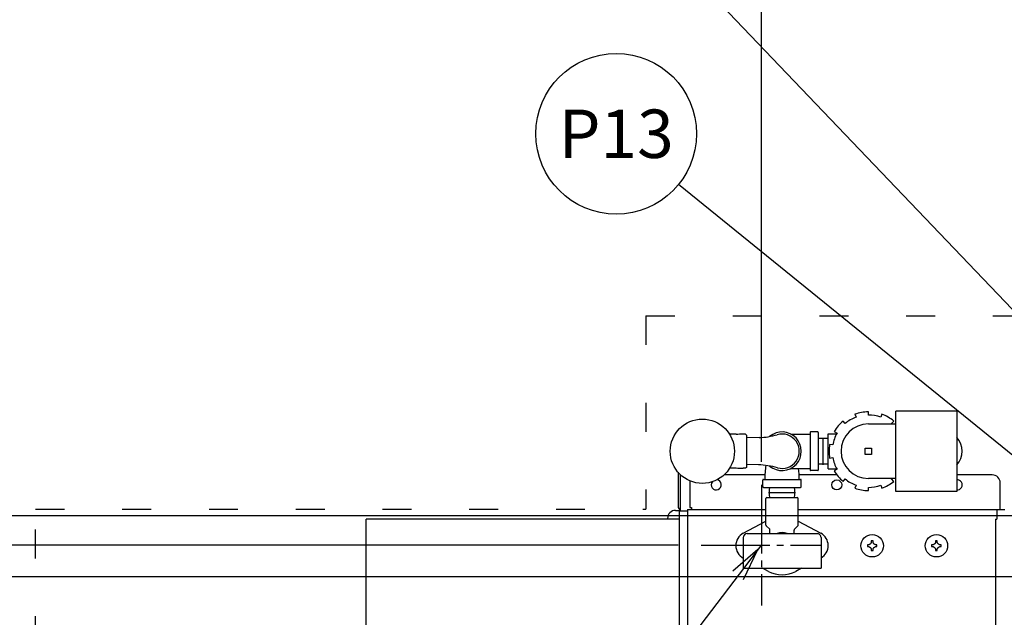
# Model space of a CAD drawing. Extents: x 0 to 411, y 0 to 262.
# Drawn here: x 50 to 81, y 198 to 216 of the extents above; entities that cross this region are included whole.
import ezdxf
from ezdxf.enums import TextEntityAlignment as Align

# ---------------------------------------------------------------- set-up
doc = ezdxf.new("R2010")
doc.units = 0
doc.header["$LTSCALE"] = 12
doc.header["$MEASUREMENT"] = 0
for name, pattern in [('C_CENTER_L', [3.45, 1.5, -0.15, 0.15, -0.15, 1.5]), ('C_DASHED_M', [0.225, 0.075, -0.15]), ('C_SOLID_L', [0]), ('C_SOLID_M', [0])]:
    doc.linetypes.add(name, pattern=pattern)
doc.layers.get('0').update_dxf_attribs({"linetype": 'C_SOLID_M'})
doc.layers.get('Defpoints').update_dxf_attribs({"linetype": 'CONTINUOUS'})
doc.styles.get("Standard").update_dxf_attribs({"font": 'romans.shx'})
doc.dimstyles.get("Standard").update_dxf_attribs({"dimscale": 12, "dimtxt": 0.16, "dimasz": 0.18, "dimexe": 0.18, "dimexo": 0.06, "dimgap": 0.09, "dimtad": 0, "dimtih": 1, "dimtoh": 1, "dimdec": 3, "dimdsep": 46, "dimlunit": 5, "dimtxsty": 'Standard', "dimcen": 0.09, "dimaunit": 1, "dimadec": 0, "dimazin": 2, "dimtfac": 1, "dimtdec": 3, "dimtmove": 0, "dimatfit": 3, "dimfxl": 1, "dimfrac": 2, "dimtolj": 1, "dimtzin": 0, "dimarcsym": 0})

# ---------------------------------------------------------------- blocks, each defined once
blk = doc.blocks.new('*D727')
at = {"color": 0, "linetype": 'Continuous', "lineweight": -2}
for p, q in [((102.547, 205.488), (102.547, 229.54)), ((105.964, 191.516), (105.964, 229.54)), ((102.547, 227.38), (68.879, 227.38)), ((100.387, 227.38), (98.227, 227.38)), ((105.964, 227.38), (102.547, 227.38)), ((108.124, 227.38), (110.284, 227.38))]:
    blk.add_line(p, q, dxfattribs=at).dxf.unprotected_set("ltscale", 0)
at = {"color": 0}
for points in [[(100.387, 227.02), (100.387, 227.74), (102.547, 227.38)], [(108.124, 227.74), (108.124, 227.02), (105.964, 227.38)]]:
    blk.add_solid(points, dxfattribs=at)
at = {"layer": 'Defpoints', "color": 0}
for p in [(102.547, 227.38), (102.547, 204.768), (105.964, 190.796)]:
    blk.add_point(p, dxfattribs=at)
at = {"color": 0, "insert": (61.766, 227.38), "char_height": 1.92, "attachment_point": 5}
blk.add_mtext('\\A1;3 7/16"', dxfattribs=at)
blk = doc.blocks.new('*D729')
at = {"color": 0, "linetype": 'Continuous', "lineweight": -2}
for p, q in [((98.968, 200.454), (98.968, 236.247)), ((102.547, 205.488), (102.547, 236.247)), ((98.968, 234.087), (67.415, 234.087)), ((96.808, 234.087), (94.648, 234.087)), ((98.968, 234.087), (102.547, 234.087)), ((104.707, 234.087), (106.867, 234.087))]:
    blk.add_line(p, q, dxfattribs=at).dxf.unprotected_set("ltscale", 0)
at = {"color": 0}
for points in [[(96.808, 233.727), (96.808, 234.447), (98.968, 234.087)], [(104.707, 234.447), (104.707, 233.727), (102.547, 234.087)]]:
    blk.add_solid(points, dxfattribs=at)
at = {"layer": 'Defpoints', "color": 0}
for p in [(102.547, 234.087), (102.547, 204.768), (98.968, 199.734)]:
    blk.add_point(p, dxfattribs=at)
at = {"color": 0, "insert": (60.209, 234.087), "char_height": 1.92, "attachment_point": 5}
blk.add_mtext('\\A1;3 9/16"\\PBOOSTER', dxfattribs=at)
blk = doc.blocks.new('*D731')
at = {"color": 0, "linetype": 'Continuous', "lineweight": -2}
for p, q in [((91.107, 200.454), (91.107, 245.515)), ((102.547, 205.488), (102.547, 245.515)), ((91.107, 243.355), (69.982, 243.355)), ((93.267, 243.355), (100.387, 243.355))]:
    blk.add_line(p, q, dxfattribs=at).dxf.unprotected_set("ltscale", 0)
at = {"color": 0}
for points in [[(93.267, 243.715), (93.267, 242.995), (91.107, 243.355)], [(100.387, 242.995), (100.387, 243.715), (102.547, 243.355)]]:
    blk.add_solid(points, dxfattribs=at)
at = {"layer": 'Defpoints', "color": 0}
for p in [(102.547, 243.355), (102.547, 204.768), (91.107, 199.734)]:
    blk.add_point(p, dxfattribs=at)
at = {"color": 0, "insert": (62.085, 243.355), "char_height": 1.92, "attachment_point": 5}
blk.add_mtext('\\A1;11 7/16"', dxfattribs=at)
blk = doc.blocks.new('*D733')
at = {"color": 0, "linetype": 'Continuous', "lineweight": -2}
for p, q in [((73.222, 202.564), (73.222, 260.109)), ((102.547, 205.488), (102.547, 260.109)), ((75.382, 257.949), (79.858, 257.949)), ((100.387, 257.949), (95.912, 257.949))]:
    blk.add_line(p, q, dxfattribs=at).dxf.unprotected_set("ltscale", 0)
at = {"color": 0}
for points in [[(75.382, 258.309), (75.382, 257.589), (73.222, 257.949)], [(100.387, 257.589), (100.387, 258.309), (102.547, 257.949)]]:
    blk.add_solid(points, dxfattribs=at)
at = {"layer": 'Defpoints', "color": 0}
for p in [(73.222, 257.949), (102.547, 204.768), (73.222, 201.844)]:
    blk.add_point(p, dxfattribs=at)
at = {"color": 0, "insert": (87.885, 257.949), "char_height": 1.92, "attachment_point": 5}
blk.add_mtext('\\A1;29 5/16"', dxfattribs=at)
blk = doc.blocks.new('*D737')
at = {"color": 0, "linetype": 'Continuous', "lineweight": -2}
for p, q in [((30.082, 222.255), (27.922, 222.255)), ((27.922, 222.255), (27.922, 199.969)), ((70.627, 199.969), (25.762, 199.969)), ((27.922, 197.809), (27.922, 190.64)), ((40.675, 188.48), (25.762, 188.48))]:
    blk.add_line(p, q, dxfattribs=at).dxf.unprotected_set("ltscale", 0)
at = {"color": 0}
for points in [[(28.282, 197.809), (27.562, 197.809), (27.922, 199.969)], [(27.562, 190.64), (28.282, 190.64), (27.922, 188.48)]]:
    blk.add_solid(points, dxfattribs=at)
at = {"layer": 'Defpoints', "color": 0}
for p in [(71.347, 199.969), (27.922, 188.48), (41.395, 188.48)]:
    blk.add_point(p, dxfattribs=at)
at = {"color": 0, "insert": (38.295, 222.255), "char_height": 1.92, "attachment_point": 5}
blk.add_mtext('\\A1; 11 1/2"\\PCHEMICAL\\P  PORTS', dxfattribs=at)
blk = doc.blocks.new('*D738')
at = {"color": 0, "linetype": 'Continuous', "lineweight": -2}
for p, q in [((89.637, 198.984), (29.432, 198.984)), ((31.592, 196.824), (31.592, 190.64)), ((40.675, 188.48), (29.432, 188.48)), ((31.592, 182.908), (31.592, 188.48)), ((29.432, 182.908), (31.592, 182.908))]:
    blk.add_line(p, q, dxfattribs=at).dxf.unprotected_set("ltscale", 0)
at = {"color": 0}
for points in [[(31.952, 196.824), (31.232, 196.824), (31.592, 198.984)], [(31.232, 190.64), (31.952, 190.64), (31.592, 188.48)]]:
    blk.add_solid(points, dxfattribs=at)
at = {"layer": 'Defpoints', "color": 0}
for p in [(90.357, 198.984), (31.592, 188.48), (41.395, 188.48)]:
    blk.add_point(p, dxfattribs=at)
at = {"color": 0, "insert": (22.45, 182.908), "char_height": 1.92, "attachment_point": 5}
blk.add_mtext('\\A1;10 1/2"', dxfattribs=at)
blk = doc.blocks.new('*D745')
at = {"color": 0, "linetype": 'Continuous', "lineweight": -2}
for p, q in [((102.547, 174.127), (102.547, 225.065)), ((102.672, 193.474), (102.672, 225.065)), ((102.547, 222.905), (65.762, 222.905)), ((100.387, 222.905), (98.227, 222.905)), ((102.672, 222.905), (102.547, 222.905)), ((104.832, 222.905), (106.992, 222.905))]:
    blk.add_line(p, q, dxfattribs=at).dxf.unprotected_set("ltscale", 0)
at = {"color": 0}
for points in [[(100.387, 222.545), (100.387, 223.265), (102.547, 222.905)], [(104.832, 223.265), (104.832, 222.545), (102.672, 222.905)]]:
    blk.add_solid(points, dxfattribs=at)
at = {"layer": 'Defpoints', "color": 0}
for p in [(102.547, 222.905), (102.672, 192.754), (102.547, 173.407)]:
    blk.add_point(p, dxfattribs=at)
at = {"color": 0, "insert": (60.338, 222.905), "char_height": 1.92, "attachment_point": 5}
blk.add_mtext('\\A1; 1/8"', dxfattribs=at)
blk = doc.blocks.new('*D786')
at = {"color": 0, "linetype": 'Continuous', "lineweight": -2}
for p, q in [((82.64, 200.879), (15.319, 200.879)), ((17.479, 198.719), (17.479, 198.353)), ((17.479, 190.64), (17.479, 190.713)), ((41.952, 188.48), (15.319, 188.48))]:
    blk.add_line(p, q, dxfattribs=at).dxf.unprotected_set("ltscale", 0)
at = {"color": 0}
for points in [[(17.839, 198.719), (17.119, 198.719), (17.479, 200.879)], [(17.119, 190.64), (17.839, 190.64), (17.479, 188.48)]]:
    blk.add_solid(points, dxfattribs=at)
at = {"layer": 'Defpoints', "color": 0}
for p in [(83.36, 200.879), (17.479, 188.48), (42.672, 188.48)]:
    blk.add_point(p, dxfattribs=at)
at = {"color": 0, "insert": (17.479, 194.533), "char_height": 1.92, "attachment_point": 5}
blk.add_mtext('\\A1;12 3/8"\\P DWER', dxfattribs=at)
blk = doc.blocks.new('*D787')
at = {"color": 0, "linetype": 'Continuous', "lineweight": -2}
for p, q in [((83.36, 202.192), (83.36, 256.122)), ((102.547, 255.567), (102.547, 251.802)), ((81.2, 253.962), (79.04, 253.962)), ((83.36, 253.962), (85.056, 253.962)), ((102.547, 253.962), (100.85, 253.962)), ((104.707, 253.962), (106.867, 253.962))]:
    blk.add_line(p, q, dxfattribs=at).dxf.unprotected_set("ltscale", 0)
at = {"color": 0}
for points in [[(81.2, 253.602), (81.2, 254.322), (83.36, 253.962)], [(104.707, 254.322), (104.707, 253.602), (102.547, 253.962)]]:
    blk.add_solid(points, dxfattribs=at)
at = {"layer": 'Defpoints', "color": 0}
for p in [(102.547, 256.287), (102.547, 253.962), (83.36, 201.472)]:
    blk.add_point(p, dxfattribs=at)
at = {"color": 0, "insert": (92.953, 253.962), "char_height": 1.92, "attachment_point": 5}
blk.add_mtext('\\A1;19 3/16"', dxfattribs=at)

msp = doc.modelspace()

# ---------------------------------------------------------------- linework, layer by layer
at = {"color": 190}
for p, q in [((87.1725, 200.879), (70.7506, 218.0606)), ((83.3596, 200.879), (70.6411, 211.195))]:
    msp.add_line(p, q, dxfattribs=at).dxf.unprotected_set("ltscale", 0)
at = {"color": 20, "linetype": 'C_DASHED_M'}
for p, q in [((69.6251, 207.1015), (147.4393, 207.1015)), ((69.6251, 207.1015), (69.6251, 201.0892)), ((50.6255, 201.0892), (69.6251, 201.0892)), ((50.6255, 150.9563), (50.6255, 201.0892))]:
    msp.add_line(p, q, dxfattribs=at)
at = {"color": 160, "linetype": 'Continuous'}
for p, q in [((76.5478, 204.0179), (76.5478, 204.1175)), ((79.2978, 204.1429), (77.3978, 204.1429)), ((77.3978, 201.6429), (77.3978, 204.1429)), ((79.2978, 204.1429), (79.2978, 201.6429)), ((75.8247, 203.7547), (75.7606, 203.831)), ((76.129, 204.0437), (76.163, 203.9501)), ((76.9666, 204.0437), (76.9326, 203.9501)), ((77.2709, 203.7547), (77.335, 203.831)), ((74.9692, 203.4929), (74.7505, 203.4929)), ((75.4873, 203.5052), (75.5735, 203.4554)), ((76.5478, 203.7429), (77.3978, 203.7429)), ((72.4299, 203.4242), (72.2271, 203.4242)), ((72.4299, 203.4093), (72.4299, 203.4242)), ((72.7248, 203.4242), (72.6454, 203.4242)), ((72.7549, 203.3942), (72.7249, 203.4242)), ((72.7549, 203.3942), (72.7549, 202.3917)), ((73.1511, 203.3181), (72.7549, 203.3058)), ((74.1327, 203.4272), (74.7348, 203.4277)), ((74.7348, 203.4773), (74.7348, 202.3086)), ((74.9848, 203.4773), (74.9848, 202.3086)), ((75.2978, 203.4359), (75.5625, 203.4359)), ((75.2978, 202.3499), (75.2978, 203.4359)), ((75.4399, 203.0883), (75.3418, 203.1056)), ((75.3418, 202.6803), (75.4399, 202.6976)), ((72.4299, 202.3617), (72.2271, 202.3617)), ((72.4299, 202.3766), (72.4299, 202.3617)), ((72.7248, 202.3617), (72.6518, 202.3617)), ((72.7549, 202.3917), (72.7249, 202.3617)), ((73.126, 202.4685), (72.7549, 202.4801)), ((74.1327, 202.3587), (74.7348, 202.3582)), ((74.9692, 202.2929), (74.7505, 202.2929)), ((75.2978, 202.3499), (75.5625, 202.3499)), ((75.5735, 202.3304), (75.4873, 202.2806)), ((70.6984, 201.0335), (70.6984, 202.1611)), ((73.3282, 202.1579), (72.0579, 202.1579)), ((73.2598, 201.7929), (73.2598, 201.9929)), ((73.2848, 202.0179), (74.4348, 202.0179)), ((75.5683, 202.1579), (74.3915, 202.1579)), ((74.4598, 201.7929), (74.4598, 201.9929)), ((75.7606, 201.9548), (75.8247, 202.0311)), ((77.3978, 202.0429), (76.5478, 202.0429)), ((77.335, 201.9548), (77.2709, 202.0311)), ((80.4028, 202.1579), (79.2978, 202.1579)), ((73.2848, 201.7679), (74.4348, 201.7679)), ((76.163, 201.8358), (76.129, 201.7422)), ((76.5478, 201.6683), (76.5478, 201.7679)), ((76.9326, 201.8358), (76.9666, 201.7422)), ((80.6528, 201.08), (80.6528, 201.9079)), ((73.3598, 200.5928), (73.3598, 201.424)), ((73.3908, 201.455), (74.3288, 201.455)), ((74.3598, 200.5928), (74.3598, 201.424)), ((79.2978, 201.6429), (77.3978, 201.6429)), ((70.5464, 201.0535), (70.6714, 201.0535)), ((70.6714, 175.9323), (70.6714, 201.0535)), ((70.9189, 201.08), (73.3598, 201.08)), ((70.9189, 201.08), (70.9189, 174.1048)), ((74.3598, 201.08), (80.794, 201.08)), ((80.547, 201.08), (80.547, 200.7767)), ((60.9191, 176.1827), (60.9191, 200.7767)), ((70.6714, 200.7767), (60.9191, 200.7767)), ((70.2964, 200.7767), (70.2964, 200.8035)), ((70.6714, 201.0335), (70.9189, 201.0335)), ((80.5, 200.7773), (80.5, 173.9758)), ((80.5, 200.7773), (80.547, 200.7773)), ((72.6547, 200.3414), (73.3598, 200.7158)), ((73.4758, 200.464), (73.3689, 200.5709)), ((73.4848, 200.33), (73.4848, 200.4421)), ((74.2348, 200.33), (74.2348, 200.4421)), ((74.2439, 200.464), (74.3508, 200.5709)), ((74.3598, 200.7158), (75.065, 200.3414)), ((72.6544, 200.205), (72.6544, 199.25)), ((72.7794, 200.33), (74.9494, 200.33)), ((75.0744, 200.205), (75.0744, 199.25)), ((72.6544, 199.25), (75.0744, 199.25)), ((73.4347, 199.1544), (73.2546, 199.25)), ((74.465, 199.25), (74.285, 199.1544))]:
    msp.add_line(p, q, dxfattribs=at)
at = {"linetype": 'Continuous'}
for p, q in [((75.1388, 203.3129), (75.1438, 203.3129)), ((75.1388, 202.4729), (75.1388, 203.3129)), ((75.1438, 202.4729), (75.1438, 203.3129)), ((76.4478, 202.9929), (76.6478, 202.9929)), ((76.4478, 202.7929), (76.4478, 202.9929)), ((76.6478, 202.9929), (76.6478, 202.7929)), ((76.6478, 202.7929), (76.4478, 202.7929)), ((75.1388, 202.4729), (75.1438, 202.4729)), ((70.6244, 202.2378), (70.6244, 201.1865)), ((70.9859, 201.9079), (70.9859, 201.143)), ((73.4398, 201.6139), (74.2798, 201.6139)), ((73.4398, 201.6139), (73.4398, 201.6089)), ((73.4398, 201.6089), (74.2798, 201.6089)), ((74.2798, 201.6139), (74.2798, 201.6089)), ((70.9859, 201.143), (71.0439, 201.143)), ((71.0439, 201.143), (71.0439, 201.08))]:
    msp.add_line(p, q, dxfattribs=at)
at = {"linetype": 'C_CENTER_L', "ltscale": 0.118478}
for p, q in [((73.2223, 201.8438), (73.2223, 198.0938)), ((71.3474, 199.9688), (75.0973, 199.9688))]:
    msp.add_line(p, q, dxfattribs=at)
msp.add_line((73.2223, 199.98), (58.3279, 180.5176)).dxf.unprotected_set("ltscale", 0)
msp.add_lwpolyline([(72.6613, 198.9001), (73.1108, 199.8343), (72.3266, 199.1563)]).dxf.unprotected_set("ltscale", 0)
at = {"linetype": 'Continuous', "flags": 128}
for points in [[(76.5161, 199.9792), (76.516, 199.9748), (76.5159, 199.9704), (76.5159, 199.966), (76.5158, 199.9616), (76.5158, 199.9571), (76.5158, 199.9527)], [(76.5158, 199.9527), (76.5158, 199.9482), (76.5158, 199.9438), (76.5159, 199.9394), (76.5159, 199.935), (76.516, 199.9306), (76.5161, 199.9262)], [(76.565, 199.9803), (76.5567, 199.9801), (76.5484, 199.98), (76.5402, 199.9798), (76.5321, 199.9796), (76.5241, 199.9794), (76.5161, 199.9792)], [(76.5161, 199.9262), (76.5241, 199.9259), (76.5321, 199.9257), (76.5402, 199.9255), (76.5484, 199.9254), (76.5567, 199.9252), (76.565, 199.925)], [(76.6103, 200.0077), (76.6042, 200.0041), (76.5981, 200.0005), (76.5924, 199.997), (76.5866, 199.9935), (76.5811, 199.9902), (76.5755, 199.9868), (76.5703, 199.9836), (76.565, 199.9803)], [(76.565, 199.925), (76.5703, 199.9218), (76.5756, 199.9185), (76.5811, 199.9151), (76.5866, 199.9118), (76.5924, 199.9083), (76.5982, 199.9048), (76.6042, 199.9012), (76.6103, 199.8976)], [(76.6377, 200.053), (76.6346, 200.048), (76.6314, 200.0429), (76.6281, 200.0375), (76.6248, 200.032), (76.6213, 200.0262), (76.6178, 200.0203), (76.614, 200.014), (76.6103, 200.0077)], [(76.6103, 199.8976), (76.614, 199.8913), (76.6178, 199.885), (76.6213, 199.8792), (76.6248, 199.8733), (76.6281, 199.8679), (76.6315, 199.8624), (76.6346, 199.8574), (76.6377, 199.8523)], [(76.6388, 200.1019), (76.6386, 200.0939), (76.6384, 200.0859), (76.6382, 200.0777), (76.638, 200.0696), (76.6378, 200.0613), (76.6377, 200.053)], [(76.6377, 199.8523), (76.6378, 199.844), (76.638, 199.8358), (76.6382, 199.8276), (76.6384, 199.8194), (76.6386, 199.8114), (76.6388, 199.8035)], [(76.6918, 200.1019), (76.683, 200.1021), (76.6741, 200.1022), (76.6653, 200.1022), (76.6565, 200.1022), (76.6477, 200.1021), (76.6388, 200.1019)], [(76.6929, 200.053), (76.6928, 200.0613), (76.6926, 200.0696), (76.6924, 200.0778), (76.6922, 200.0859), (76.692, 200.0939), (76.6918, 200.1019)], [(76.6918, 199.8035), (76.692, 199.8115), (76.6922, 199.8194), (76.6924, 199.8276), (76.6926, 199.8358), (76.6928, 199.8441), (76.6929, 199.8523)], [(76.7203, 200.0077), (76.7166, 200.014), (76.7128, 200.0203), (76.7093, 200.0262), (76.7058, 200.032), (76.7025, 200.0375), (76.6991, 200.0429), (76.696, 200.048), (76.6929, 200.053)], [(76.6929, 199.8523), (76.6961, 199.8574), (76.6992, 199.8624), (76.7025, 199.8679), (76.7058, 199.8733), (76.7093, 199.8792), (76.7129, 199.8851), (76.7166, 199.8913), (76.7203, 199.8976)], [(76.7656, 199.9803), (76.7603, 199.9836), (76.755, 199.9868), (76.7495, 199.9902), (76.744, 199.9936), (76.7382, 199.997), (76.7324, 200.0005), (76.7264, 200.0041), (76.7203, 200.0077)], [(76.7203, 199.8976), (76.7264, 199.9012), (76.7325, 199.9048), (76.7382, 199.9083), (76.744, 199.9118), (76.7495, 199.9151), (76.7551, 199.9185), (76.7603, 199.9218), (76.7656, 199.925)], [(76.8145, 199.9792), (76.8065, 199.9794), (76.7985, 199.9796), (76.7904, 199.9798), (76.7822, 199.98), (76.7739, 199.9801), (76.7656, 199.9803)], [(76.7656, 199.925), (76.7739, 199.9252), (76.7822, 199.9254), (76.7904, 199.9255), (76.7985, 199.9257), (76.8065, 199.9259), (76.8145, 199.9262)], [(76.8148, 199.9527), (76.8148, 199.9571), (76.8148, 199.9616), (76.8148, 199.966), (76.8147, 199.9704), (76.8146, 199.9748), (76.8145, 199.9792)], [(76.8145, 199.9262), (76.8146, 199.9306), (76.8147, 199.9349), (76.8148, 199.9394), (76.8148, 199.9438), (76.8148, 199.9482), (76.8148, 199.9527)], [(78.5161, 199.9792), (78.516, 199.9748), (78.5159, 199.9704), (78.5158, 199.966), (78.5158, 199.9616), (78.5158, 199.9571), (78.5157, 199.9527)], [(78.5157, 199.9527), (78.5158, 199.9482), (78.5158, 199.9438), (78.5158, 199.9394), (78.5159, 199.935), (78.516, 199.9306), (78.5161, 199.9262)], [(78.565, 199.9803), (78.5567, 199.9801), (78.5484, 199.98), (78.5402, 199.9798), (78.532, 199.9796), (78.5241, 199.9794), (78.5161, 199.9792)], [(78.5161, 199.9262), (78.5241, 199.9259), (78.532, 199.9257), (78.5402, 199.9255), (78.5484, 199.9254), (78.5567, 199.9252), (78.565, 199.925)], [(78.6103, 200.0077), (78.6042, 200.0041), (78.5981, 200.0005), (78.5923, 199.997), (78.5866, 199.9935), (78.581, 199.9902), (78.5755, 199.9868), (78.5702, 199.9836), (78.565, 199.9803)], [(78.565, 199.925), (78.5702, 199.9218), (78.5755, 199.9185), (78.5811, 199.9151), (78.5866, 199.9118), (78.5924, 199.9083), (78.5981, 199.9048), (78.6042, 199.9012), (78.6103, 199.8976)], [(78.6377, 200.053), (78.6345, 200.048), (78.6314, 200.0429), (78.6281, 200.0375), (78.6248, 200.032), (78.6212, 200.0262), (78.6177, 200.0203), (78.614, 200.014), (78.6103, 200.0077)], [(78.6103, 199.8976), (78.614, 199.8913), (78.6177, 199.885), (78.6213, 199.8792), (78.6248, 199.8733), (78.6281, 199.8679), (78.6314, 199.8624), (78.6345, 199.8574), (78.6377, 199.8523)], [(78.6388, 200.1019), (78.6386, 200.0939), (78.6383, 200.0859), (78.6381, 200.0777), (78.638, 200.0696), (78.6378, 200.0613), (78.6377, 200.053)], [(78.6377, 199.8523), (78.6378, 199.844), (78.638, 199.8358), (78.6381, 199.8276), (78.6383, 199.8194), (78.6386, 199.8114), (78.6388, 199.8035)], [(78.6918, 200.1019), (78.6829, 200.1021), (78.6741, 200.1022), (78.6653, 200.1022), (78.6565, 200.1022), (78.6476, 200.1021), (78.6388, 200.1019)], [(78.6929, 200.053), (78.6928, 200.0613), (78.6926, 200.0696), (78.6924, 200.0778), (78.6922, 200.0859), (78.692, 200.0939), (78.6918, 200.1019)], [(78.6918, 199.8035), (78.692, 199.8115), (78.6922, 199.8194), (78.6924, 199.8276), (78.6926, 199.8358), (78.6928, 199.8441), (78.6929, 199.8523)], [(78.7203, 200.0077), (78.7166, 200.014), (78.7128, 200.0203), (78.7093, 200.0262), (78.7058, 200.032), (78.7024, 200.0375), (78.6991, 200.0429), (78.696, 200.048), (78.6929, 200.053)], [(78.6929, 199.8523), (78.696, 199.8574), (78.6991, 199.8624), (78.7025, 199.8679), (78.7058, 199.8733), (78.7093, 199.8792), (78.7128, 199.8851), (78.7166, 199.8913), (78.7203, 199.8976)], [(78.7656, 199.9803), (78.7603, 199.9836), (78.755, 199.9868), (78.7495, 199.9902), (78.744, 199.9936), (78.7382, 199.997), (78.7324, 200.0005), (78.7264, 200.0041), (78.7203, 200.0077)], [(78.7203, 199.8976), (78.7264, 199.9012), (78.7324, 199.9048), (78.7382, 199.9083), (78.744, 199.9118), (78.7495, 199.9151), (78.755, 199.9185), (78.7603, 199.9218), (78.7656, 199.925)], [(78.8145, 199.9792), (78.8065, 199.9794), (78.7985, 199.9796), (78.7903, 199.9798), (78.7822, 199.98), (78.7739, 199.9801), (78.7656, 199.9803)], [(78.7656, 199.925), (78.7739, 199.9252), (78.7822, 199.9254), (78.7904, 199.9255), (78.7985, 199.9257), (78.8065, 199.9259), (78.8145, 199.9262)], [(78.8148, 199.9527), (78.8148, 199.9571), (78.8148, 199.9616), (78.8147, 199.966), (78.8147, 199.9704), (78.8146, 199.9748), (78.8145, 199.9792)], [(78.8145, 199.9262), (78.8146, 199.9306), (78.8147, 199.9349), (78.8147, 199.9394), (78.8148, 199.9438), (78.8148, 199.9482), (78.8148, 199.9527)], [(76.6388, 199.8035), (76.6476, 199.8033), (76.6565, 199.8032), (76.6653, 199.8031), (76.6741, 199.8032), (76.6829, 199.8033), (76.6918, 199.8035)], [(78.6388, 199.8035), (78.6476, 199.8033), (78.6564, 199.8032), (78.6653, 199.8031), (78.6741, 199.8032), (78.6829, 199.8033), (78.6918, 199.8035)]]:
    msp.add_lwpolyline(points, dxfattribs=at)
at = {"color": 190, "linetype": 'C_SOLID_L'}
msp.add_circle((68.6996, 212.7698), 2.4999, dxfattribs=at).dxf.unprotected_set("ltscale", 0)
at = {"color": 160, "linetype": 'Continuous'}
msp.add_circle((71.3799, 202.8929), 1, dxfattribs=at)
at = {"linetype": 'Continuous'}
for centre, radius in [((75.5623, 201.8454), 0.1565), ((76.6653, 199.9527), 0.349), ((78.6653, 199.9527), 0.349)]:
    msp.add_circle(centre, radius, dxfattribs=at)
at = {"color": 160, "linetype": 'Continuous'}
for centre, radius, start, end in [((76.5478, 202.8929), 1.2246, 90, 110), ((76.5478, 202.8929), 1.2246, 130, 150), ((76.5478, 202.8929), 1.125, 110, 130), ((76.5478, 202.8929), 1.125, 70, 90), ((76.5478, 202.8929), 1.2246, 50, 70), ((73.8598, 202.8929), 0.6, 230.10161, 130.18725), ((74.7505, 203.4773), 0.0156, 90, 180), ((74.9692, 203.4773), 0.0156, 359.99999, 90), ((76.5478, 202.8929), 0.85, 90, 270), ((76.5478, 202.8929), 1.125, 49.07441, 50), ((72.6454, 201.8593), 1.5649, 90, 97.91686), ((73.081, 205.572), 2.255, 271.78259, 286.20976), ((73.8598, 202.8929), 0.535, 254.28941, 106.20976), ((75.1413, 200.7334), 2.5562, 86.49025, 93.51037), ((76.5478, 202.8929), 1.125, 150, 170), ((78.8718, 202.8929), 0.6, 315.23474, 44.76526), ((76.5478, 202.8929), 1.2246, 170, 190), ((76.5478, 202.8929), 1.125, 190, 210), ((72.6518, 203.9815), 1.6202, 262.12771, 270), ((73.0495, 200.0122), 2.4575, 74.28941, 88.21741), ((76.865, 202.0037), 3.5402, 172.74335, 179.7699), ((70.9767, 202.0065), 3.4182, 0.19153, 5.91003), ((74.7505, 202.3086), 0.0156, 180, 270), ((74.9692, 202.3086), 0.0156, 270, 359.99999), ((75.1413, 205.0524), 2.5561, 266.48958, 273.5098), ((76.5478, 202.8929), 1.2246, 210, 230), ((73.2848, 201.9929), 0.025, 90, 179.99998), ((74.4348, 201.9929), 0.025, 0.00002, 90), ((76.5478, 202.8929), 1.125, 230, 250), ((76.5478, 202.8929), 1.125, 310, 310.92618), ((80.4028, 201.9079), 0.25, 359.99999, 90), ((73.2848, 201.7929), 0.025, 179.99998, 270), ((76.0185, 201.6114), 2.5553, 176.48841, 183.51085), ((71.7003, 201.6114), 2.5562, 356.49039, 3.51035), ((74.4348, 201.7929), 0.025, 270, 0.00002), ((76.5478, 202.8929), 1.2246, 250, 270), ((76.5478, 202.8929), 1.125, 270, 290), ((76.5478, 202.8929), 1.2246, 290, 310), ((73.3908, 201.424), 0.031, 90, 179.99998), ((74.3288, 201.424), 0.031, 0.00002, 90), ((70.5464, 200.8035), 0.25, 90, 180), ((73.3908, 200.5928), 0.031, 179.99998, 225), ((73.4538, 200.4421), 0.031, 0.00002, 44.99974), ((74.2658, 200.4421), 0.031, 135.00027, 179.99998), ((74.3288, 200.5928), 0.031, 314.99999, 0.00002), ((72.8599, 199.955), 0.4375, 117.9694, 242.0306), ((72.7794, 200.205), 0.125, 90, 180), ((74.9494, 200.205), 0.125, 359.99999, 90), ((74.8598, 199.955), 0.4375, 299.37656, 62.0306), ((73.8598, 199.955), 0.9065, 242.0306, 297.9694)]:
    msp.add_arc(centre, radius, start, end, dxfattribs=at)
at = {"linetype": 'Continuous'}
for centre, radius, start, end in [((71.2359, 201.9079), 0.25, 165.51651, 180), ((71.8124, 201.8454), 0.1565, 140.58387, 84.3694), ((79.3123, 201.8454), 0.1565, 264.67691, 95.32311), ((70.7774, 201.1865), 0.153, 179.99999, 238.91357), ((73.8598, 199.955), 0.4062, 67.38014, 112.52626)]:
    msp.add_arc(centre, radius, start, end, dxfattribs=at)

# ---------------------------------------------------------------- texts
at = {"color": 190, "linetype": 'C_SOLID_L'}
e = msp.add_text('P13', height=1.50511, dxfattribs=at)
e.set_placement((68.6996, 212.0173), align=Align.CENTER)
e.dxf.unprotected_set("ltscale", 0)

# ---------------------------------------------------------------- dimensions: what is measured, and where the dimension line sits
at = {"linetype": 'Continuous'}
dim = msp.add_linear_dim(base=(73.2223, 257.9489), p1=(102.547, 204.7679), p2=(73.2223, 201.8438), text='29 5/16"', dimstyle='Standard', override={"dimpost": '"'}, dxfattribs=at)
dim.commit()
dim.dimension.update_dxf_attribs({"geometry": '*D733', "text_midpoint": (87.8847, 257.9489)})
dim.dimension.dxf.unprotected_set("ltscale", 0)
at = {"color": 190, "linetype": 'Continuous'}
dim = msp.add_linear_dim(base=(102.547, 253.9622), p1=(83.3596, 201.4725), p2=(102.547, 256.2871), angle=180, text='19 3/16"', dimstyle='Standard', override={"dimpost": '"'}, dxfattribs=at)
dim.commit()
dim.dimension.update_dxf_attribs({"geometry": '*D787', "text_midpoint": (92.9533, 253.9622)})
dim.dimension.dxf.unprotected_set("ltscale", 0)
at = {"linetype": 'Continuous'}
for base, p1, p2, angle, text, picture, middle in [((102.547, 243.3548), (91.1067, 199.734), (102.547, 204.7679), 180, '11 7/16"', '*D731', (62.0853, 243.3548)), ((102.547, 234.0873), (98.9676, 199.734), (102.547, 204.7679), 180, '3 9/16"\\PBOOSTER', '*D729', (60.2092, 234.0873)), ((27.922, 188.4801), (71.3474, 199.9688), (41.3947, 188.4801), 90, ' 11 1/2"\\PCHEMICAL\\P  PORTS', '*D737', (38.2949, 222.2553)), ((31.5924, 188.4801), (90.3567, 198.984), (41.3947, 188.4801), 90, '10 1/2"', '*D738', (22.4495, 182.9078))]:
    dim = msp.add_linear_dim(base=base, p1=p1, p2=p2, angle=angle, text=text, dimstyle='Standard', override={"dimpost": '"'}, dxfattribs=at)
    dim.commit()
    dim.dimension.update_dxf_attribs({"geometry": picture, "text_midpoint": middle, "dimtype": 160})
    dim.dimension.dxf.unprotected_set("ltscale", 0)
dim = msp.add_linear_dim(base=(102.547, 227.3798), p1=(105.9635, 190.7961), p2=(102.547, 204.7679), text='3 7/16"', dimstyle='Standard', override={"dimpost": '"'}, dxfattribs=at)
dim.commit()
dim.dimension.update_dxf_attribs({"geometry": '*D727', "text_midpoint": (61.7664, 227.3798), "dimtype": 160})
dim.dimension.dxf.unprotected_set("ltscale", 0)
at = {"color": 92, "linetype": 'Continuous'}
dim = msp.add_linear_dim(base=(102.547, 222.9047), p1=(102.672, 192.7544), p2=(102.547, 173.4072), text=' 1/8"', dimstyle='Standard', override={"dimpost": '"'}, dxfattribs=at)
dim.commit()
dim.dimension.update_dxf_attribs({"geometry": '*D745', "text_midpoint": (60.3377, 222.9047), "dimtype": 160})
dim.dimension.dxf.unprotected_set("ltscale", 0)
at = {"color": 190, "linetype": 'Continuous'}
dim = msp.add_linear_dim(base=(17.4791, 188.4801), p1=(83.3596, 200.879), p2=(42.6723, 188.4801), angle=90, text='12 3/8"\\P DWER', dimstyle='Standard', override={"dimpost": '"'}, dxfattribs=at)
dim.commit()
dim.dimension.update_dxf_attribs({"geometry": '*D786', "text_midpoint": (17.4791, 194.533), "dimtype": 160})
dim.dimension.dxf.unprotected_set("ltscale", 0)

doc.saveas('drawing.dxf')
